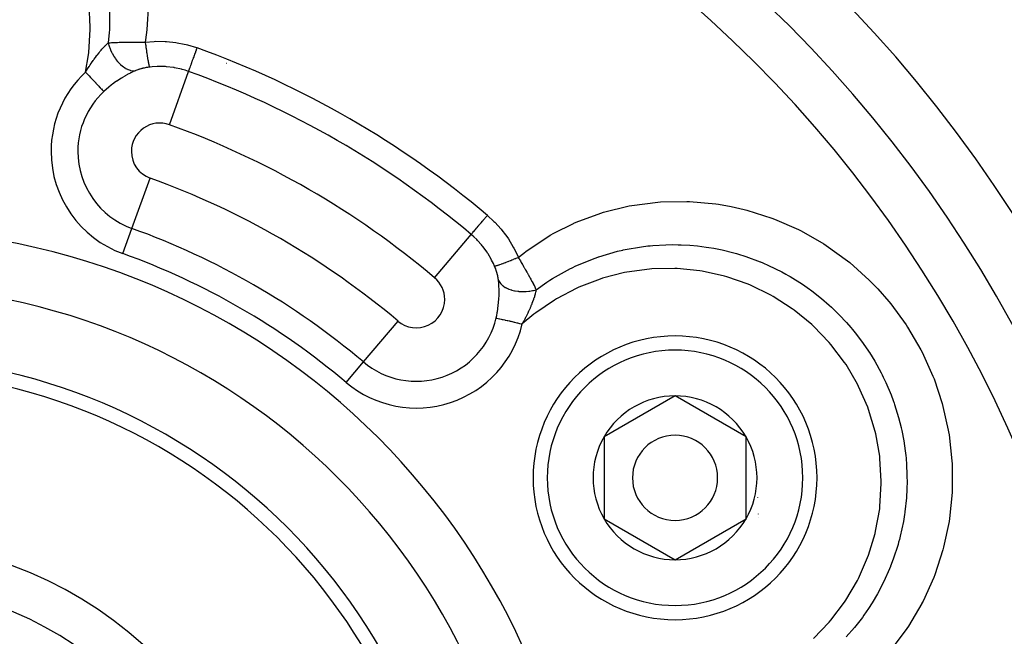
# Model space of a CAD drawing. Units: millimetres. Extents: x -342 to 573, y -371 to 371.
# Drawn here: x 467 to 501, y 61 to 82 of the extents above; entities that cross this region are included whole.
import ezdxf

# ---------------------------------------------------------------- set-up
doc = ezdxf.new("R2010")
doc.units = ezdxf.units.MM
doc.linetypes.add('DASHED', pattern=[9.652, 8.128, -1.524])
doc.layers.add('nevidi', color=4, linetype='DASHED')

msp = doc.modelspace()

# ---------------------------------------------------------------- linework, layer by layer
at = {"color": 2}
for p, q in [((489.697, 69.137), (487.197, 67.693)), ((492.197, 67.693), (489.697, 69.137)), ((487.197, 67.693), (487.197, 64.807)), ((492.197, 66.25), (492.197, 67.693)), ((492.197, 64.807), (492.197, 66.25)), ((487.197, 64.807), (489.697, 63.363)), ((489.697, 63.363), (492.197, 64.807))]:
    msp.add_line(p, q, dxfattribs=at)
for centre, radius, start, end in [((461.551, 50), 70, 8.84153, 171.15847), ((461.551, 50), 47.5, 0, 180), ((461.551, 50), 45.5, 0, 180), ((489.697, 66.25), 5, 0, 180), ((461.551, 50), 20.5, 0, 180), ((461.551, 50), 20, 0, 180), ((489.697, 66.25), 2.887, 90, 150), ((489.697, 66.25), 2.887, 30, 90), ((489.697, 66.25), 2.887, 150, 210), ((489.697, 66.25), 1.5, 0, 180), ((489.697, 66.25), 2.887, 0, 30), ((489.697, 66.25), 2.775, 25.6028, 25.6863), ((489.697, 66.25), 5, 180, 360), ((489.697, 66.25), 1.5, 180, 0), ((489.697, 66.25), 2.887, 330, 360), ((489.697, 66.25), 3, 346.4578, 346.5166), ((489.697, 66.25), 3.2, 336.4889, 336.5185), ((489.697, 66.25), 3.25, 334.5214, 334.5988), ((489.697, 66.25), 2.887, 210, 270), ((489.697, 66.25), 2.887, 270, 330), ((461.551, 50), 14, 0, 180)]:
    msp.add_arc(centre, radius, start, end, dxfattribs=at)
at = {"layer": 'nevidi', "color": 7, "linetype": 'Continuous'}
for p, q in [((473.911, 80.847), (473.901, 80.853)), ((471.89, 78.694), (472.567, 80.572)), ((470.573, 75.039), (471.212, 76.813)), ((470.253, 74.152), (470.573, 75.039)), ((481.231, 73.301), (482.519, 74.826)), ((478.724, 70.332), (479.941, 71.773)), ((478.116, 69.612), (478.724, 70.332))]:
    msp.add_line(p, q, dxfattribs=at)
for points in [[(468.937, 80.551), (469.039, 81.157), (469.05, 81.242), (469.101, 82.045), (469.102, 82.131), (469.06, 82.933), (469.051, 83.018), (468.918, 83.805), (468.898, 83.89), (468.673, 84.659), (468.644, 84.741), (468.332, 85.479), (468.294, 85.556), (467.899, 86.25), (467.852, 86.322), (467.376, 86.969), (467.321, 87.035), (466.773, 87.62), (466.71, 87.68), (466.101, 88.194)], [(469.785, 82.9), (469.786, 82.163), (469.781, 82.066), (469.779, 82.037)], [(471.151, 82.961), (471.1, 82.046), (471.088, 81.945), (471.04, 81.604)], [(469.779, 82.037), (469.773, 81.944), (469.738, 81.579)], [(468.937, 80.551), (468.968, 80.6), (468.99, 80.636), (469, 80.652), (469.036, 80.709), (469.061, 80.748), (469.071, 80.763), (469.102, 80.81), (469.132, 80.855), (469.14, 80.867), (469.142, 80.87), (469.203, 80.957), (469.213, 80.971), (469.225, 80.988), (469.24, 81.009), (469.273, 81.054), (469.283, 81.067), (469.323, 81.121), (469.336, 81.137), (469.338, 81.14), (469.343, 81.146), (469.353, 81.159), (469.412, 81.233), (469.422, 81.245), (469.428, 81.252), (469.443, 81.27), (469.481, 81.315), (469.49, 81.326), (469.515, 81.354), (469.54, 81.382), (469.548, 81.391), (469.557, 81.401), (469.597, 81.443), (469.613, 81.46), (469.622, 81.469), (469.629, 81.476), (469.674, 81.52), (469.676, 81.522), (469.685, 81.531), (469.71, 81.554), (469.737, 81.578), (469.738, 81.579)], [(469.738, 81.579), (469.793, 81.583), (469.803, 81.584), (469.806, 81.584), (469.851, 81.587), (469.872, 81.588), (469.883, 81.589), (469.929, 81.591), (469.954, 81.592), (469.966, 81.593), (469.983, 81.594), (470.039, 81.596), (470.051, 81.596), (470.059, 81.597), (470.121, 81.599), (470.127, 81.599), (470.14, 81.6), (470.195, 81.601), (470.219, 81.602), (470.232, 81.602), (470.266, 81.603), (470.314, 81.604), (470.327, 81.604), (470.337, 81.604), (470.411, 81.606), (470.417, 81.606), (470.425, 81.606), (470.485, 81.606), (470.511, 81.607), (470.525, 81.607), (470.572, 81.607), (470.613, 81.607), (470.628, 81.607), (470.637, 81.607), (470.718, 81.607), (470.731, 81.607), (470.732, 81.607), (470.792, 81.607), (470.824, 81.607), (470.839, 81.607), (470.893, 81.606), (470.932, 81.606), (470.947, 81.606), (470.95, 81.606), (471.04, 81.604)], [(469.738, 81.579), (469.762, 81.491), (469.768, 81.473), (469.772, 81.458), (469.805, 81.368), (469.812, 81.35), (469.818, 81.336), (469.857, 81.248), (469.866, 81.23), (469.873, 81.217), (469.919, 81.133), (469.929, 81.116), (469.937, 81.103), (469.989, 81.024), (470.001, 81.009), (470.009, 80.997), (470.066, 80.925), (470.079, 80.911), (470.088, 80.9), (470.149, 80.836), (470.162, 80.824), (470.172, 80.814), (470.236, 80.759), (470.249, 80.749), (470.26, 80.741), (470.326, 80.696), (470.339, 80.687), (470.35, 80.681), (470.416, 80.647), (470.43, 80.64), (470.441, 80.636), (470.506, 80.613), (470.52, 80.609), (470.53, 80.607), (470.595, 80.595), (470.608, 80.594), (470.618, 80.593), (470.68, 80.594), (470.681, 80.594)], [(471.04, 81.604), (471.356, 81.631), (471.402, 81.633), (471.738, 81.63), (471.783, 81.627), (472.115, 81.591), (472.159, 81.585), (472.41, 81.536), (472.483, 81.518), (472.526, 81.507), (472.842, 81.41), (472.866, 81.402)], [(471.04, 81.604), (471.04, 81.603), (471.052, 81.513), (471.054, 81.5), (471.054, 81.497), (471.055, 81.493), (471.066, 81.408), (471.068, 81.393), (471.071, 81.377), (471.071, 81.371), (471.081, 81.307), (471.083, 81.293), (471.088, 81.26), (471.088, 81.254), (471.095, 81.211), (471.097, 81.197), (471.104, 81.15), (471.105, 81.145), (471.109, 81.121), (471.111, 81.109), (471.121, 81.05), (471.121, 81.046), (471.123, 81.038), (471.125, 81.027), (471.136, 80.964), (471.136, 80.961), (471.137, 80.957), (471.137, 80.953), (471.148, 80.898), (471.15, 80.888), (471.15, 80.885), (471.151, 80.881), (471.159, 80.841), (471.161, 80.834), (471.163, 80.822), (471.164, 80.819), (471.17, 80.795), (471.171, 80.789), (471.175, 80.774), (471.176, 80.772), (471.179, 80.76), (471.18, 80.756), (471.185, 80.741), (471.185, 80.74), (471.187, 80.737), (471.188, 80.734), (471.193, 80.726)], [(472.567, 80.572), (472.569, 80.578), (472.571, 80.584), (472.571, 80.585), (472.577, 80.602), (472.581, 80.612), (472.582, 80.614), (472.592, 80.641), (472.597, 80.655), (472.598, 80.658), (472.611, 80.695), (472.617, 80.713), (472.619, 80.716), (472.635, 80.763), (472.643, 80.784), (472.644, 80.788), (472.665, 80.844), (472.673, 80.867), (472.675, 80.872), (472.698, 80.936), (472.707, 80.96), (472.709, 80.966), (472.734, 81.037), (472.744, 81.063), (472.746, 81.069), (472.774, 81.147), (472.784, 81.174), (472.786, 81.18), (472.816, 81.263), (472.825, 81.29), (472.828, 81.296), (472.859, 81.383), (472.866, 81.402)], [(468.937, 80.551), (468.965, 80.521), (468.986, 80.499), (468.994, 80.49), (469.051, 80.429), (469.052, 80.428), (469.06, 80.42), (469.116, 80.36), (469.124, 80.351), (469.137, 80.338), (469.179, 80.293), (469.186, 80.284), (469.218, 80.25), (469.239, 80.228), (469.247, 80.22), (469.295, 80.168), (469.297, 80.166), (469.304, 80.158), (469.351, 80.108), (469.358, 80.101), (469.366, 80.092), (469.402, 80.054), (469.408, 80.047), (469.43, 80.023), (469.448, 80.004), (469.454, 79.998), (469.487, 79.963), (469.489, 79.96), (469.494, 79.955), (469.526, 79.921), (469.53, 79.917), (469.534, 79.912), (469.556, 79.888), (469.56, 79.885), (469.571, 79.872), (469.581, 79.862)], [(470.681, 80.594), (470.615, 80.564), (470.602, 80.558), (470.536, 80.525), (470.524, 80.519), (470.511, 80.513), (470.492, 80.503), (470.431, 80.47), (470.418, 80.463), (470.336, 80.417), (470.322, 80.409), (470.239, 80.359), (470.225, 80.351), (470.201, 80.336), (470.141, 80.298), (470.128, 80.289), (470.045, 80.233), (470.032, 80.224), (469.95, 80.166), (469.936, 80.156), (469.888, 80.12), (469.855, 80.095), (469.842, 80.084), (469.762, 80.02), (469.749, 80.01), (469.671, 79.943), (469.658, 79.932), (469.599, 79.878), (469.582, 79.863), (469.581, 79.862)], [(471.193, 80.726), (471.163, 80.722), (471.157, 80.721), (471.121, 80.716), (471.115, 80.715), (471.08, 80.709), (471.074, 80.708), (471.039, 80.702), (471.034, 80.7), (470.999, 80.693), (470.994, 80.692), (470.96, 80.685), (470.954, 80.683), (470.938, 80.679), (470.921, 80.675), (470.916, 80.674), (470.898, 80.669), (470.884, 80.665), (470.879, 80.664), (470.847, 80.655), (470.842, 80.653), (470.812, 80.644), (470.807, 80.642), (470.777, 80.632), (470.773, 80.63), (470.744, 80.62), (470.739, 80.618), (470.712, 80.607), (470.707, 80.605), (470.681, 80.594)], [(472.567, 80.572), (472.443, 80.613), (472.343, 80.643), (472.311, 80.651), (472.067, 80.704), (472.063, 80.705), (472.035, 80.71), (471.786, 80.74), (471.752, 80.742), (471.674, 80.746), (471.499, 80.748), (471.465, 80.747), (471.283, 80.736), (471.212, 80.728), (471.193, 80.726)], [(484.177, 74.02), (484.37, 74.173), (484.45, 74.233), (485.217, 74.748), (485.304, 74.799), (485.424, 74.867), (486.119, 75.215), (486.128, 75.219), (486.22, 75.26), (487.082, 75.58), (487.177, 75.61), (488.076, 75.831), (488.175, 75.85), (489.091, 75.969), (489.189, 75.976), (490.109, 75.993), (490.208, 75.99), (491.131, 75.905), (491.23, 75.891), (491.668, 75.814), (492.135, 75.707), (492.231, 75.682), (493.108, 75.404), (493.201, 75.369), (494.049, 74.996), (494.139, 74.951), (494.941, 74.492), (495.024, 74.438), (495.769, 73.899), (495.847, 73.837), (496.536, 73.22), (496.607, 73.149), (496.834, 72.913), (497.228, 72.463), (497.291, 72.386), (497.834, 71.644), (497.888, 71.561), (498.353, 70.764), (498.4, 70.674), (498.781, 69.829), (498.817, 69.737), (499.106, 68.863), (499.132, 68.768), (499.317, 67.933), (499.329, 67.867), (499.345, 67.769), (499.447, 66.848), (499.453, 66.748), (499.457, 65.827), (499.452, 65.728), (499.36, 64.813), (499.345, 64.715), (499.154, 63.807), (499.128, 63.712), (498.843, 62.835), (498.807, 62.742), (498.43, 61.905), (498.39, 61.828), (498.384, 61.817), (497.915, 61.02), (497.859, 60.936), (497.305, 60.198)], [(482.519, 74.826), (482.524, 74.831), (482.528, 74.836), (482.529, 74.837), (482.54, 74.85), (482.548, 74.86), (482.55, 74.862), (482.567, 74.882), (482.579, 74.896), (482.581, 74.898), (482.604, 74.926), (482.619, 74.943), (482.621, 74.946), (482.65, 74.981), (482.667, 75.001), (482.67, 75.005), (482.706, 75.046), (482.725, 75.069), (482.728, 75.073), (482.769, 75.121), (482.79, 75.146), (482.793, 75.15), (482.839, 75.204), (482.861, 75.23), (482.864, 75.234), (482.914, 75.293), (482.936, 75.32), (482.941, 75.325), (482.993, 75.387), (483.016, 75.414), (483.02, 75.419), (483.076, 75.485), (483.088, 75.5)], [(483.088, 75.5), (483.319, 75.289), (483.35, 75.257), (483.574, 75.011), (483.603, 74.975), (483.732, 74.808), (483.803, 74.707), (483.828, 74.669), (484.001, 74.383), (484.023, 74.343), (484.167, 74.044), (484.177, 74.02)], [(483.34, 73.713), (483.302, 73.798), (483.239, 73.926), (483.223, 73.956), (483.116, 74.141), (483.095, 74.173), (483.077, 74.201), (482.928, 74.405), (482.907, 74.431), (482.886, 74.457), (482.74, 74.619), (482.716, 74.643), (482.616, 74.74), (482.533, 74.814), (482.519, 74.826)], [(484.806, 72.88), (485.177, 73.141), (485.255, 73.192), (485.289, 73.214), (485.379, 73.271), (486.018, 73.627), (486.05, 73.642), (486.1, 73.667), (486.177, 73.704), (486.848, 73.983), (486.916, 74.008), (487.005, 74.039), (487.009, 74.04), (487.67, 74.234), (487.853, 74.276), (487.865, 74.279), (487.946, 74.297), (488.516, 74.395), (488.742, 74.423), (488.825, 74.431), (488.92, 74.44), (489.368, 74.465), (489.618, 74.469), (489.81, 74.466), (489.907, 74.464), (490.218, 74.446), (490.49, 74.421), (490.791, 74.383), (490.885, 74.368), (491.065, 74.338), (491.353, 74.28), (491.763, 74.179), (491.856, 74.153), (491.892, 74.143), (492.186, 74.051), (492.689, 73.866), (492.702, 73.86), (492.791, 73.823), (492.989, 73.737), (493.459, 73.506), (493.595, 73.432), (493.678, 73.385), (493.757, 73.339), (494.185, 73.071), (494.436, 72.895), (494.471, 72.87), (494.515, 72.837), (494.859, 72.567), (495.13, 72.331), (495.204, 72.264), (495.275, 72.198), (495.482, 71.993), (495.734, 71.725), (495.89, 71.546), (495.952, 71.473), (496.044, 71.36), (496.267, 71.068), (496.49, 70.746), (496.535, 70.678), (496.543, 70.665), (496.728, 70.363), (496.957, 69.946), (496.987, 69.885), (497.03, 69.799), (497.118, 69.611), (497.303, 69.173), (497.378, 68.971), (497.41, 68.88), (497.427, 68.83), (497.567, 68.375), (497.655, 68.027), (497.659, 68.011), (497.68, 67.917), (497.75, 67.552), (497.802, 67.201), (497.821, 67.033), (497.831, 66.937), (497.849, 66.708), (497.864, 66.368), (497.866, 66.041), (497.864, 65.945), (497.861, 65.866), (497.843, 65.539), (497.79, 65.046), (497.787, 65.025), (497.776, 64.951), (497.737, 64.714), (497.626, 64.19), (497.597, 64.077), (497.572, 63.984), (497.549, 63.901), (497.381, 63.378), (497.289, 63.136), (497.282, 63.119), (497.253, 63.047), (497.053, 62.598), (496.937, 62.367), (496.869, 62.239), (496.822, 62.155), (496.641, 61.848), (496.513, 61.647), (496.348, 61.408), (496.293, 61.331), (496.154, 61.146), (496.021, 60.98), (495.729, 60.643)], [(483.34, 73.713), (483.34, 73.713), (483.352, 73.713), (483.354, 73.714), (483.355, 73.714), (483.356, 73.714), (483.377, 73.718), (483.381, 73.719), (483.386, 73.721), (483.388, 73.721), (483.411, 73.728), (483.418, 73.729), (483.432, 73.734), (483.435, 73.735), (483.456, 73.742), (483.464, 73.744), (483.492, 73.753), (483.495, 73.754), (483.511, 73.76), (483.52, 73.763), (483.564, 73.779), (483.568, 73.78), (483.574, 73.782), (483.584, 73.786), (483.645, 73.808), (483.648, 73.809), (483.652, 73.811), (483.657, 73.813), (483.724, 73.838), (483.737, 73.843), (483.742, 73.845), (483.747, 73.847), (483.809, 73.871), (483.822, 73.876), (483.844, 73.885), (483.849, 73.887), (483.899, 73.906), (483.913, 73.912), (483.953, 73.928), (483.959, 73.93), (483.994, 73.944), (484.008, 73.95), (484.068, 73.975), (484.073, 73.977), (484.091, 73.984), (484.106, 73.99), (484.177, 74.02)], [(484.177, 74.02), (484.198, 73.985), (484.217, 73.953), (484.224, 73.94), (484.252, 73.893), (484.272, 73.86), (484.279, 73.847), (484.283, 73.841), (484.325, 73.768), (484.333, 73.756), (484.334, 73.754), (484.366, 73.698), (484.377, 73.678), (484.385, 73.666), (484.413, 73.616), (484.428, 73.589), (484.435, 73.577), (484.447, 73.557), (484.478, 73.502), (484.484, 73.49), (484.489, 73.481), (484.524, 73.418), (484.526, 73.416), (484.532, 73.404), (484.562, 73.349), (484.572, 73.332), (484.578, 73.32), (484.598, 73.283), (484.616, 73.25), (484.622, 73.239), (484.631, 73.222), (484.658, 73.171), (484.664, 73.16), (484.668, 73.152), (484.696, 73.099), (484.698, 73.095), (484.704, 73.084), (484.733, 73.027), (484.736, 73.02), (484.742, 73.01), (484.756, 72.982), (484.772, 72.949), (484.777, 72.939), (484.793, 72.908), (484.806, 72.88)], [(483.481, 73.203), (483.478, 73.227), (483.478, 73.232), (483.474, 73.262), (483.473, 73.266), (483.468, 73.297), (483.467, 73.302), (483.461, 73.332), (483.46, 73.337), (483.453, 73.368), (483.452, 73.374), (483.444, 73.405), (483.443, 73.411), (483.437, 73.432), (483.434, 73.443), (483.433, 73.448), (483.431, 73.453), (483.423, 73.481), (483.422, 73.486), (483.411, 73.519), (483.41, 73.524), (483.399, 73.558), (483.397, 73.563), (483.385, 73.596), (483.383, 73.601), (483.371, 73.635), (483.369, 73.64), (483.356, 73.674), (483.353, 73.679), (483.34, 73.713)], [(494.574, 60.582), (495.128, 61.161), (495.185, 61.228), (495.667, 61.867), (495.715, 61.938), (496.118, 62.627), (496.157, 62.704), (496.479, 63.44), (496.509, 63.521), (496.742, 64.288), (496.762, 64.372), (496.903, 65.157), (496.913, 65.242), (496.961, 66.046), (496.961, 66.13), (496.914, 66.932), (496.904, 67.016), (496.764, 67.803), (496.744, 67.886), (496.511, 68.657), (496.482, 68.738), (496.161, 69.471), (496.123, 69.547), (495.718, 70.238), (495.67, 70.31), (495.185, 70.951), (495.129, 71.017), (494.576, 71.593), (494.514, 71.651), (493.895, 72.16), (493.825, 72.211), (493.148, 72.645), (493.073, 72.687), (492.355, 73.036), (492.276, 73.069), (491.518, 73.333), (491.436, 73.356), (490.65, 73.529), (490.565, 73.543), (489.771, 73.622), (489.686, 73.626), (488.882, 73.612), (488.797, 73.605), (488.001, 73.497), (487.917, 73.481), (487.144, 73.282), (487.063, 73.256), (486.312, 72.967), (486.233, 72.931), (485.523, 72.558), (485.449, 72.514), (484.79, 72.064), (484.722, 72.012), (484.316, 71.672)], [(483.491, 72.537), (483.493, 72.555), (483.494, 72.571), (483.498, 72.663), (483.498, 72.67), (483.499, 72.686), (483.501, 72.784), (483.501, 72.8), (483.5, 72.895), (483.5, 72.91), (483.497, 72.982), (483.497, 73.002), (483.496, 73.016), (483.494, 73.047), (483.49, 73.104), (483.489, 73.118), (483.481, 73.202), (483.481, 73.203)], [(483.481, 73.203), (483.511, 73.151), (483.518, 73.14), (483.524, 73.131), (483.565, 73.082), (483.575, 73.072), (483.583, 73.064), (483.635, 73.019), (483.647, 73.01), (483.657, 73.002), (483.719, 72.962), (483.733, 72.954), (483.745, 72.948), (483.816, 72.914), (483.831, 72.907), (483.844, 72.902), (483.923, 72.874), (483.939, 72.869), (483.954, 72.865), (484.039, 72.844), (484.057, 72.84), (484.072, 72.838), (484.162, 72.824), (484.181, 72.822), (484.197, 72.82), (484.289, 72.814), (484.309, 72.814), (484.326, 72.813), (484.42, 72.815), (484.44, 72.816), (484.457, 72.817), (484.551, 72.826), (484.57, 72.829), (484.587, 72.832), (484.68, 72.848), (484.699, 72.852), (484.715, 72.856), (484.805, 72.88), (484.806, 72.88)], [(484.806, 72.88), (484.798, 72.843), (484.793, 72.821), (484.791, 72.81), (484.787, 72.795), (484.776, 72.751), (484.772, 72.737), (484.769, 72.724), (484.759, 72.689), (484.747, 72.651), (484.746, 72.647), (484.742, 72.634), (484.722, 72.573), (484.715, 72.552), (484.712, 72.544), (484.71, 72.538), (484.679, 72.452), (484.678, 72.447), (484.674, 72.438), (484.671, 72.429), (484.64, 72.349), (484.634, 72.334), (484.624, 72.311), (484.623, 72.309), (484.617, 72.292), (484.596, 72.243), (484.59, 72.228), (484.569, 72.181), (484.561, 72.164), (484.548, 72.135), (484.541, 72.12), (484.508, 72.048), (484.497, 72.024), (484.489, 72.008), (484.488, 72.006), (484.441, 71.91), (484.44, 71.908), (484.433, 71.894), (484.404, 71.837), (484.381, 71.793), (484.372, 71.777), (484.365, 71.762), (484.316, 71.674), (484.316, 71.672)], [(483.397, 71.885), (483.416, 71.971), (483.419, 71.987), (483.431, 72.048), (483.438, 72.088), (483.441, 72.105), (483.457, 72.205), (483.459, 72.222), (483.472, 72.322), (483.474, 72.339), (483.482, 72.417), (483.484, 72.439), (483.485, 72.455), (483.491, 72.537)], [(483.397, 71.885), (483.411, 71.882), (483.422, 71.879), (483.427, 71.878), (483.464, 71.87), (483.465, 71.869), (483.47, 71.868), (483.514, 71.858), (483.521, 71.856), (483.532, 71.854), (483.571, 71.845), (483.579, 71.843), (483.612, 71.835), (483.635, 71.83), (483.644, 71.828), (483.704, 71.814), (483.706, 71.814), (483.715, 71.811), (483.782, 71.796), (483.792, 71.793), (483.805, 71.791), (483.863, 71.777), (483.874, 71.775), (483.915, 71.765), (483.949, 71.757), (483.96, 71.755), (484.031, 71.738), (484.038, 71.737), (484.049, 71.734), (484.129, 71.715), (484.141, 71.713), (484.152, 71.71), (484.222, 71.694), (484.235, 71.691), (484.276, 71.681), (484.316, 71.672)]]:
    msp.add_lwpolyline(points, dxfattribs=at)
for centre, radius, start, end in [((461.551, 50), 43.732, 0, 180), ((461.551, 50), 33.378, 49.8149, 70.1851), ((471.551, 77.753), 3.828, 133.0552, 180), ((461.551, 50), 32.496, 49.8149, 70.1851), ((471.551, 77.753), 2.886, 133.0552, 180), ((471.551, 77.753), 1, 70.1851, 180), ((461.551, 50), 30.5, 49.8149, 70.1851), ((471.551, 77.753), 3.828, 180, 250.1851), ((471.551, 77.753), 2.886, 180, 250.1851), ((471.551, 77.753), 1, 180, 250.1851), ((461.551, 50), 28.5, 49.8149, 70.1851), ((461.551, 50), 25, 0, 180), ((461.551, 50), 26.614, 49.8149, 70.1851), ((461.551, 50), 25.672, 49.8149, 70.1851), ((480.586, 72.537), 1, 0, 49.8149), ((461.551, 50), 23, 0, 180), ((480.586, 72.537), 1, 229.8149, 360), ((480.586, 72.537), 2.886, 229.8149, 346.9448), ((480.586, 72.537), 3.828, 229.8149, 346.9448), ((489.697, 66.25), 4.5, 0, 180), ((489.697, 66.25), 4.5, 180, 0), ((461.551, 50), 12.5, 0, 180)]:
    msp.add_arc(centre, radius, start, end, dxfattribs=at)

doc.saveas('drawing.dxf')
